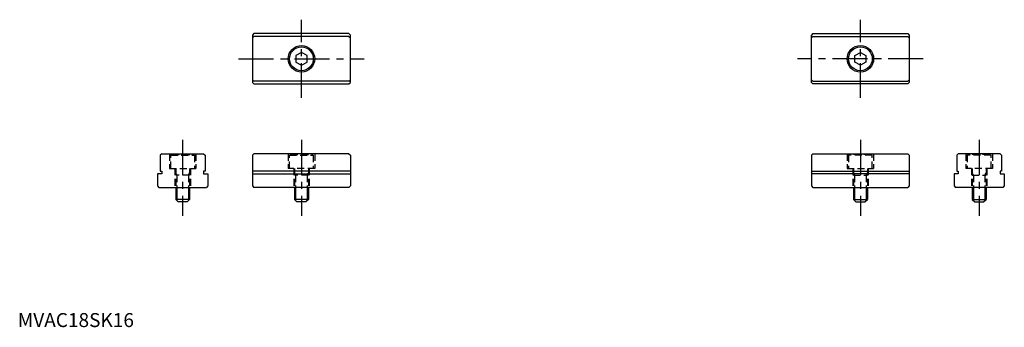
# Model space of a CAD drawing. Extents: x 1 to 353, y 0 to 110.
import ezdxf

# ---------------------------------------------------------------- set-up
doc = ezdxf.new("R2010")
doc.units = 0
doc.header["$LTSCALE"] = 10
doc.linetypes.add('CENTER', pattern=[2, 1.25, -0.25, 0.25, -0.25])
doc.linetypes.add('HIDDEN', pattern=[0.375, 0.25, -0.125])
doc.layers.get('0').update_dxf_attribs({"linetype": 'CONTINUOUS'})
for name, color, linetype in [('2', 2, 'HIDDEN'), ('3', 3, 'CONTINUOUS'), ('RED', 1, 'CENTER')]:
    doc.layers.add(name, color=color, linetype=linetype)
doc.styles.add('STANDARD1', font='txt')

msp = doc.modelspace()

# ---------------------------------------------------------------- linework, layer by layer
for p, q in [((84.5, 105), (84, 104.5)), ((84, 104.5), (84, 87.5)), ((84, 103.5), (84.5, 104)), ((118.5, 105), (84.5, 105)), ((118.5, 104), (84.5, 104)), ((118.5, 105), (119, 104.5)), ((118.5, 104), (119, 103.5)), ((119, 87.5), (119, 104.5)), ((284.5, 105), (284, 104.5)), ((284, 87.5), (284, 104.5)), ((284.5, 104), (284, 103.5)), ((284.5, 105), (318.5, 105)), ((284.5, 104), (318.5, 104)), ((318.5, 105), (319, 104.5)), ((319, 103.5), (318.5, 104)), ((319, 104.5), (319, 87.5)), ((101.5, 98.31), (99.5, 97.15)), ((99.5, 97.15), (99.5, 94.85)), ((103.5, 97.15), (101.5, 98.31)), ((103.5, 94.85), (103.5, 97.15)), ((299.5, 97.15), (301.5, 98.31)), ((299.5, 94.85), (299.5, 97.15)), ((301.5, 98.31), (303.5, 97.15)), ((303.5, 97.15), (303.5, 94.85)), ((99.5, 94.85), (101.5, 93.69)), ((101.5, 93.69), (103.5, 94.85)), ((301.5, 93.69), (299.5, 94.85)), ((303.5, 94.85), (301.5, 93.69)), ((84, 88.5), (84.5, 88)), ((118.5, 88), (119, 88.5)), ((284.5, 88), (284, 88.5)), ((319, 88.5), (318.5, 88)), ((84, 87.5), (84.5, 87)), ((118.5, 88), (84.5, 88)), ((84.5, 87), (118.5, 87)), ((118.5, 87), (119, 87.5)), ((284.5, 87), (284, 87.5)), ((284.5, 88), (318.5, 88)), ((318.5, 87), (284.5, 87)), ((319, 87.5), (318.5, 87)), ((51.5, 62), (51, 61.5)), ((51, 61.5), (51, 55.8)), ((51.5, 62), (66.5, 62)), ((66.5, 62), (67, 61.5)), ((67, 61.5), (67, 55.8)), ((84.5, 62), (84, 61.5)), ((84, 61.5), (84, 50.5)), ((118.5, 62), (84.5, 62)), ((118.5, 62), (119, 61.5)), ((119, 61.5), (119, 50.5)), ((284.5, 62), (284, 61.5)), ((284, 61.5), (284, 50.5)), ((284.5, 62), (318.5, 62)), ((318.5, 62), (319, 61.5)), ((319, 61.5), (319, 50.5)), ((336.5, 62), (336, 61.5)), ((336, 61.5), (336, 55.8)), ((351.5, 62), (336.5, 62)), ((351.5, 62), (352, 61.5)), ((352, 61.5), (352, 55.8)), ((51.5, 54.8), (50, 54.8)), ((50, 54.8), (50, 50.5)), ((51, 55.8), (51.5, 55.8)), ((51.5, 55.8), (51.5, 54.8)), ((67, 55.8), (66.5, 55.8)), ((66.5, 55.8), (66.5, 54.8)), ((66.5, 54.8), (68, 54.8)), ((68, 54.8), (68, 50.5)), ((119, 55.8), (84, 55.8)), ((84, 54.8), (119, 54.8)), ((284, 55.8), (319, 55.8)), ((319, 54.8), (284, 54.8)), ((335, 54.8), (335, 50.5)), ((336.5, 54.8), (335, 54.8)), ((336, 55.8), (336.5, 55.8)), ((336.5, 55.8), (336.5, 54.8)), ((352, 55.8), (351.5, 55.8)), ((351.5, 55.8), (351.5, 54.8)), ((351.5, 54.8), (353, 54.8)), ((353, 54.8), (353, 50.5)), ((50, 50.5), (50.5, 50)), ((50.5, 50), (67.5, 50)), ((56.5, 50), (56.5, 45.7)), ((61.5, 50), (61.5, 45.7)), ((68, 50.5), (67.5, 50)), ((84, 50.5), (84.5, 50)), ((118.5, 50), (84.5, 50)), ((99, 50), (99, 45.7)), ((104, 50), (104, 45.7)), ((119, 50.5), (118.5, 50)), ((284, 50.5), (284.5, 50)), ((284.5, 50), (318.5, 50)), ((299, 50), (299, 45.7)), ((304, 50), (304, 45.7)), ((319, 50.5), (318.5, 50)), ((335, 50.5), (335.5, 50)), ((352.5, 50), (335.5, 50)), ((341.5, 50), (341.5, 45.7)), ((346.5, 50), (346.5, 45.7)), ((353, 50.5), (352.5, 50)), ((61.5, 45.7), (56.5, 45.7)), ((57.4, 44.8), (56.5, 45.7)), ((60.6, 44.8), (57.4, 44.8)), ((61.5, 45.7), (60.6, 44.8)), ((104, 45.7), (99, 45.7)), ((99.9, 44.8), (99, 45.7)), ((103.1, 44.8), (99.9, 44.8)), ((104, 45.7), (103.1, 44.8)), ((299, 45.7), (304, 45.7)), ((299, 45.7), (299.9, 44.8)), ((299.9, 44.8), (303.1, 44.8)), ((303.1, 44.8), (304, 45.7)), ((341.5, 45.7), (346.5, 45.7)), ((341.5, 45.7), (342.4, 44.8)), ((342.4, 44.8), (345.6, 44.8)), ((345.6, 44.8), (346.5, 45.7))]:
    msp.add_line(p, q)
for centre, radius in [((101.5, 96), 4.75), ((101.5, 96), 4.25), ((301.5, 96), 4.75), ((301.5, 96), 4.25)]:
    msp.add_circle(centre, radius)
at = {"layer": '2'}
for p, q in [((54.25, 62), (54.25, 56.8)), ((54.75, 61.5), (55.27, 61.8)), ((54.75, 61.5), (63.25, 61.5)), ((54.75, 56.8), (54.75, 61.5)), ((55.27, 61.8), (62.73, 61.8)), ((63.25, 61.5), (62.73, 61.8)), ((63.25, 61.5), (63.25, 56.8)), ((63.75, 62), (63.75, 56.8)), ((96.75, 62), (96.75, 56.8)), ((97.25, 61.5), (97.77, 61.8)), ((97.25, 61.5), (105.75, 61.5)), ((97.25, 56.8), (97.25, 61.5)), ((97.77, 61.8), (105.23, 61.8)), ((105.75, 61.5), (105.23, 61.8)), ((105.75, 61.5), (105.75, 56.8)), ((106.25, 62), (106.25, 56.8)), ((296.75, 62), (296.75, 56.8)), ((297.25, 61.5), (297.77, 61.8)), ((305.75, 61.5), (297.25, 61.5)), ((297.25, 61.5), (297.25, 56.8)), ((305.23, 61.8), (297.77, 61.8)), ((305.75, 61.5), (305.23, 61.8)), ((305.75, 56.8), (305.75, 61.5)), ((306.25, 62), (306.25, 56.8)), ((339.25, 62), (339.25, 56.8)), ((339.75, 61.5), (340.27, 61.8)), ((348.25, 61.5), (339.75, 61.5)), ((339.75, 61.5), (339.75, 56.8)), ((347.73, 61.8), (340.27, 61.8)), ((348.25, 61.5), (347.73, 61.8)), ((348.25, 56.8), (348.25, 61.5)), ((348.75, 62), (348.75, 56.8)), ((54.25, 56.8), (63.75, 56.8)), ((56.25, 56.8), (56.25, 50)), ((56.5, 56.8), (56.5, 50)), ((61.5, 56.8), (61.5, 50)), ((61.75, 56.8), (61.75, 50)), ((106.25, 56.8), (96.75, 56.8)), ((98.75, 56.8), (98.75, 50)), ((99, 56.8), (99, 50)), ((104, 56.8), (104, 50)), ((104.25, 56.8), (104.25, 50)), ((296.75, 56.8), (306.25, 56.8)), ((298.75, 56.8), (298.75, 50)), ((299, 56.8), (299, 50)), ((304, 56.8), (304, 50)), ((304.25, 56.8), (304.25, 50)), ((348.75, 56.8), (339.25, 56.8)), ((341.25, 56.8), (341.25, 50)), ((341.5, 56.8), (341.5, 50)), ((346.5, 56.8), (346.5, 50)), ((346.75, 56.8), (346.75, 50)), ((56.93, 54.4), (56.5, 55.15)), ((61.5, 54.4), (56.5, 54.4)), ((56.93, 54.4), (56.93, 50)), ((61.07, 54.4), (61.5, 55.15)), ((61.07, 54.4), (61.07, 50)), ((99.43, 54.4), (99, 55.15)), ((104, 54.4), (99, 54.4)), ((99.43, 54.4), (99.43, 50)), ((103.57, 54.4), (104, 55.15)), ((103.57, 54.4), (103.57, 50)), ((299.43, 54.4), (299, 55.15)), ((299, 54.4), (304, 54.4)), ((299.43, 54.4), (299.43, 50)), ((303.57, 54.4), (304, 55.15)), ((303.57, 54.4), (303.57, 50)), ((341.93, 54.4), (341.5, 55.15)), ((341.5, 54.4), (346.5, 54.4)), ((341.93, 54.4), (341.93, 50)), ((346.07, 54.4), (346.5, 55.15)), ((346.07, 54.4), (346.07, 50))]:
    msp.add_line(p, q, dxfattribs=at)
at = {"layer": '3'}
for p, q in [((56.93, 50), (56.93, 45.27)), ((61.07, 50), (61.07, 45.27)), ((99.43, 50), (99.43, 45.27)), ((103.57, 50), (103.57, 45.27)), ((299.43, 50), (299.43, 45.27)), ((303.57, 50), (303.57, 45.27)), ((341.93, 50), (341.93, 45.27)), ((346.07, 50), (346.07, 45.27))]:
    msp.add_line(p, q, dxfattribs=at)
at = {"layer": 'RED'}
for p, q in [((101.5, 82), (101.5, 110)), ((301.5, 82), (301.5, 110)), ((79, 96), (124, 96)), ((324, 96), (279, 96)), ((59, 67), (59, 39.8)), ((101.5, 67), (101.5, 39.8)), ((301.5, 67), (301.5, 39.8)), ((344, 67), (344, 39.8))]:
    msp.add_line(p, q, dxfattribs=at)

# ---------------------------------------------------------------- texts
at = {"color": 3, "style": 'STANDARD1'}
msp.add_text('MVAC18SK16', height=5, dxfattribs=at).set_placement((0, 0))

doc.saveas('drawing.dxf')
